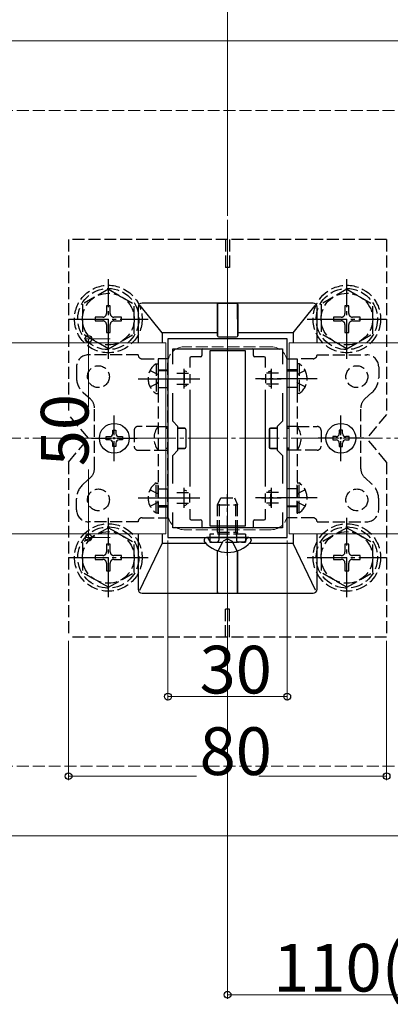
# Model space of a CAD drawing. Extents: x 0 to 1980, y 0 to 3204.
# Drawn here: x 1282 to 1375, y 1985 to 2232 of the extents above; entities that cross this region are included whole.
import ezdxf

# ---------------------------------------------------------------- set-up
doc = ezdxf.new("R2010")
doc.units = 0
doc.linetypes.add('YCENTER_1', pattern=[13, 10, -1, 1, -1])
doc.linetypes.add('YHIDDEN_1', pattern=[4, 3, -1])
for name, color, linetype, lineweight in [('YKK_11', 7, 'CONTINUOUS', 30), ('YKK_12', 2, 'CONTINUOUS', 13), ('YKK_13', 4, 'CONTINUOUS', 30), ('YKK_D', 6, 'CONTINUOUS', 13), ('YSS_K', 3, 'CONTINUOUS', 13)]:
    doc.layers.add(name, color=color, linetype=linetype, lineweight=lineweight)
doc.styles.get("Standard").update_dxf_attribs({"font": 'txt', "bigfont": 'BIGFONT'})

msp = doc.modelspace()

# ---------------------------------------------------------------- linework, layer by layer
at = {"layer": 'YKK_11', "linetype": 'ByBlock', "lineweight": -2, "ltscale": 0.5}
for p, q in [((1318.99, 2152.06), (1318.99, 2102.06)), ((1348.99, 2152.06), (1318.99, 2152.06)), ((1348.99, 2102.06), (1348.99, 2152.06)), ((1320.19, 2145.69), (1320.19, 2149.56)), ((1320.19, 2149.56), (1347.79, 2149.56)), ((1347.79, 2149.56), (1347.79, 2145.69)), ((1320.19, 2131.36), (1320.19, 2138.43)), ((1347.79, 2138.43), (1347.79, 2131.36)), ((1321.49, 2130.06), (1320.19, 2131.36)), ((1347.79, 2131.36), (1346.49, 2130.06)), ((1321.49, 2124.06), (1321.49, 2130.06)), ((1346.49, 2130.06), (1346.49, 2124.06)), ((1320.19, 2122.76), (1321.49, 2124.06)), ((1346.49, 2124.06), (1347.79, 2122.76)), ((1320.19, 2115.69), (1320.19, 2122.76)), ((1347.79, 2122.76), (1347.79, 2115.69)), ((1320.19, 2104.56), (1320.19, 2108.43)), ((1347.79, 2108.43), (1347.79, 2104.56)), ((1347.79, 2108.43), (1347.79, 2104.56)), ((1347.79, 2104.56), (1320.19, 2104.56)), ((1318.99, 2102.06), (1348.99, 2102.06))]:
    msp.add_line(p, q, dxfattribs=at)
at = {"layer": 'YKK_11', "ltscale": 0.5}
for p, q in [((1322.99, 2144.56), (1322.99, 2139.56)), ((1344.99, 2144.56), (1344.99, 2139.56)), ((1320.49, 2142.06), (1325.49, 2142.06)), ((1342.49, 2142.06), (1347.49, 2142.06)), ((1322.99, 2114.56), (1322.99, 2109.56)), ((1344.99, 2114.56), (1344.99, 2109.56)), ((1320.49, 2112.06), (1325.49, 2112.06)), ((1342.49, 2112.06), (1347.49, 2112.06))]:
    msp.add_line(p, q, dxfattribs=at)
at = {"layer": 'YKK_12'}
for p, q in [((1768.99, 2227.06), (898.99, 2227.06)), ((1333.99, 2072.06), (1333.99, 2182.06)), ((1318.49, 2151.06), (1019.49, 2151.06)), ((1318.49, 2151.06), (1318.49, 2103.06)), ((1648.49, 2151.06), (1349.49, 2151.06)), ((1349.49, 2151.06), (1349.49, 2103.06)), ((1318.49, 2103.06), (1019.49, 2103.06)), ((1648.49, 2103.06), (1349.49, 2103.06)), ((1768.99, 2027.06), (898.99, 2027.06))]:
    msp.add_line(p, q, dxfattribs=at)
at = {"layer": 'YKK_12', "linetype": 'YHIDDEN_1'}
for p, q in [((1344.99, 2150.06), (1322.99, 2150.06)), ((1318.99, 2146.06), (1318.99, 2108.06)), ((1348.99, 2146.06), (1348.99, 2108.06)), ((1344.99, 2104.06), (1322.99, 2104.06))]:
    msp.add_line(p, q, dxfattribs=at)
for centre, start, end in [((1322.99, 2146.06), 90, 180), ((1344.99, 2146.06), 0, 90), ((1322.99, 2108.06), 180, 270), ((1344.99, 2108.06), 270, 0)]:
    msp.add_arc(centre, 4, start, end, dxfattribs=at)
at = {"layer": 'YKK_13', "linetype": 'YHIDDEN_1'}
for p, q in [((1293.99, 2177.06), (1293.99, 2133.06)), ((1373.99, 2177.06), (1293.99, 2177.06)), ((1333.49, 2177.06), (1333.49, 2170.06)), ((1334.49, 2177.06), (1334.49, 2170.06)), ((1373.99, 2177.06), (1373.99, 2133.06)), ((1334.49, 2170.06), (1333.49, 2170.06)), ((1303.99, 2164.56), (1297.49, 2160.82)), ((1303.99, 2164.56), (1310.49, 2160.82)), ((1363.99, 2164.56), (1357.49, 2160.82)), ((1363.99, 2164.56), (1370.49, 2160.82)), ((1297.49, 2160.82), (1297.49, 2153.3)), ((1304.46, 2160.41), (1303.52, 2160.41)), ((1303.52, 2160.41), (1303.52, 2158.47)), ((1304.46, 2158.47), (1304.46, 2160.41)), ((1310.49, 2153.31), (1310.49, 2160.82)), ((1357.49, 2160.82), (1357.49, 2153.3)), ((1364.46, 2160.41), (1363.52, 2160.41)), ((1363.52, 2160.41), (1363.52, 2158.47)), ((1364.46, 2158.47), (1364.46, 2160.41)), ((1370.49, 2153.31), (1370.49, 2160.82)), ((1300.64, 2157.53), (1300.64, 2156.59)), ((1302.58, 2157.53), (1300.64, 2157.53)), ((1300.64, 2156.59), (1302.58, 2156.59)), ((1303.52, 2155.65), (1303.52, 2153.71)), ((1304.46, 2153.71), (1304.46, 2155.65)), ((1307.34, 2157.53), (1305.4, 2157.53)), ((1305.4, 2156.59), (1307.34, 2156.59)), ((1307.34, 2156.59), (1307.34, 2157.53)), ((1360.64, 2157.53), (1360.64, 2156.59)), ((1362.58, 2157.53), (1360.64, 2157.53)), ((1360.64, 2156.59), (1362.58, 2156.59)), ((1363.52, 2155.65), (1363.52, 2153.71)), ((1364.46, 2153.71), (1364.46, 2155.65)), ((1367.34, 2157.53), (1365.4, 2157.53)), ((1365.4, 2156.59), (1367.34, 2156.59)), ((1367.34, 2156.59), (1367.34, 2157.53)), ((1303.99, 2149.56), (1297.49, 2153.3)), ((1303.52, 2153.71), (1304.46, 2153.71)), ((1303.99, 2149.56), (1310.49, 2153.3)), ((1363.99, 2149.56), (1357.49, 2153.3)), ((1363.52, 2153.71), (1364.46, 2153.71)), ((1363.99, 2149.56), (1370.49, 2153.3)), ((1311.49, 2148.06), (1298.99, 2148.06)), ((1356.49, 2148.06), (1368.99, 2148.06)), ((1312.49, 2147.06), (1316.49, 2147.06)), ((1315.98, 2145.81), (1316.49, 2145.81)), ((1315.98, 2145.81), (1315.98, 2138.31)), ((1318.99, 2147.06), (1316.49, 2147.06)), ((1316.49, 2147.06), (1316.49, 2107.06)), ((1316.49, 2145.81), (1316.49, 2138.31)), ((1318.99, 2107.06), (1318.99, 2147.06)), ((1348.99, 2107.06), (1348.99, 2147.06)), ((1348.99, 2147.06), (1351.49, 2147.06)), ((1351.49, 2147.06), (1351.49, 2107.06)), ((1355.49, 2147.06), (1351.49, 2147.06)), ((1352, 2145.81), (1351.49, 2145.81)), ((1351.49, 2145.81), (1351.49, 2138.31)), ((1352, 2145.81), (1352, 2138.31)), ((1295.99, 2145.06), (1295.99, 2142.31)), ((1314.48, 2144.11), (1316.34, 2143.21)), ((1316.34, 2143.21), (1316.49, 2142.92)), ((1316.49, 2144.31), (1318.99, 2144.31)), ((1318.99, 2144.06), (1316.49, 2144.06)), ((1321.19, 2143.41), (1324.19, 2143.41)), ((1323.09, 2144.01), (1323.09, 2140.11)), ((1323.7, 2143.75), (1323.16, 2144.03)), ((1324.49, 2143.21), (1324.49, 2140.91)), ((1343.49, 2143.21), (1343.49, 2140.91)), ((1346.79, 2143.41), (1343.8, 2143.41)), ((1344.28, 2143.75), (1344.83, 2144.03)), ((1344.89, 2144.01), (1344.89, 2140.11)), ((1351.49, 2144.31), (1348.99, 2144.31)), ((1348.99, 2144.06), (1351.49, 2144.06)), ((1351.65, 2143.21), (1351.49, 2142.92)), ((1353.5, 2144.11), (1351.65, 2143.21)), ((1371.99, 2145.06), (1371.99, 2142.31)), ((1314.48, 2140.01), (1316.34, 2140.92)), ((1316.34, 2140.92), (1316.49, 2141.2)), ((1321.19, 2140.71), (1324.19, 2140.71)), ((1323.7, 2140.37), (1323.16, 2140.09)), ((1346.79, 2140.71), (1343.8, 2140.71)), ((1344.28, 2140.37), (1344.83, 2140.09)), ((1351.65, 2140.92), (1351.49, 2141.2)), ((1353.5, 2140.01), (1351.65, 2140.92)), ((1297.67, 2138.57), (1299.48, 2136.96)), ((1315.98, 2138.31), (1316.49, 2138.31)), ((1316.49, 2139.81), (1318.99, 2139.81)), ((1351.49, 2139.81), (1348.99, 2139.81)), ((1352, 2138.31), (1351.49, 2138.31)), ((1370.31, 2138.57), (1368.5, 2136.96)), ((1298.99, 2127.06), (1293.99, 2133.06)), ((1300.49, 2119.41), (1300.49, 2134.71)), ((1367.49, 2119.41), (1367.49, 2134.71)), ((1373.99, 2133.06), (1368.99, 2127.06)), ((1310.49, 2129.06), (1310.49, 2125.06)), ((1316.49, 2130.06), (1311.49, 2130.06)), ((1316.49, 2130.06), (1318.99, 2130.06)), ((1351.49, 2130.06), (1348.99, 2130.06)), ((1351.49, 2130.06), (1356.49, 2130.06)), ((1357.49, 2129.06), (1357.49, 2125.06)), ((1293.99, 2121.06), (1298.99, 2127.06)), ((1373.99, 2121.06), (1368.99, 2127.06)), ((1311.49, 2124.06), (1316.49, 2124.06)), ((1316.49, 2124.06), (1318.99, 2124.06)), ((1351.49, 2124.06), (1348.99, 2124.06)), ((1356.49, 2124.06), (1351.49, 2124.06)), ((1293.99, 2121.06), (1293.99, 2077.06)), ((1373.99, 2121.06), (1373.99, 2077.06)), ((1297.67, 2115.55), (1299.48, 2117.17)), ((1315.98, 2108.31), (1315.98, 2115.81)), ((1315.98, 2115.81), (1316.49, 2115.81)), ((1316.49, 2108.31), (1316.49, 2115.81)), ((1352, 2115.81), (1351.49, 2115.81)), ((1351.49, 2108.31), (1351.49, 2115.81)), ((1352, 2108.31), (1352, 2115.81)), ((1370.31, 2115.55), (1368.5, 2117.17)), ((1314.48, 2114.11), (1316.34, 2113.21)), ((1316.34, 2113.21), (1316.49, 2112.92)), ((1316.49, 2114.31), (1318.99, 2114.31)), ((1321.19, 2113.41), (1324.19, 2113.41)), ((1323.09, 2110.11), (1323.09, 2114.01)), ((1323.7, 2113.75), (1323.16, 2114.03)), ((1324.49, 2110.91), (1324.49, 2113.21)), ((1343.49, 2110.91), (1343.49, 2113.21)), ((1346.79, 2113.41), (1343.8, 2113.41)), ((1344.28, 2113.75), (1344.83, 2114.03)), ((1344.89, 2110.11), (1344.89, 2114.01)), ((1351.49, 2114.31), (1348.99, 2114.31)), ((1351.65, 2113.21), (1351.49, 2112.92)), ((1353.5, 2114.11), (1351.65, 2113.21)), ((1295.99, 2109.06), (1295.99, 2111.81)), ((1314.48, 2110.01), (1316.34, 2110.92)), ((1316.34, 2110.92), (1316.49, 2111.2)), ((1321.19, 2110.71), (1324.19, 2110.71)), ((1331.49, 2110.36), (1332.29, 2112.06)), ((1331.92, 2103.46), (1331.92, 2111.28)), ((1332.29, 2112.06), (1335.69, 2112.06)), ((1335.69, 2112.06), (1336.49, 2110.36)), ((1336.06, 2103.46), (1336.06, 2111.28)), ((1346.79, 2110.71), (1343.8, 2110.71)), ((1351.65, 2110.92), (1351.49, 2111.2)), ((1353.5, 2110.01), (1351.65, 2110.92)), ((1371.99, 2109.06), (1371.99, 2111.81)), ((1315.98, 2108.31), (1316.49, 2108.31)), ((1318.99, 2110.06), (1316.49, 2110.06)), ((1316.49, 2109.81), (1318.99, 2109.81)), ((1323.7, 2110.37), (1323.16, 2110.09)), ((1331.49, 2110.36), (1336.49, 2110.36)), ((1331.49, 2103.46), (1331.49, 2110.36)), ((1336.49, 2103.46), (1336.49, 2110.36)), ((1344.28, 2110.37), (1344.83, 2110.09)), ((1348.99, 2110.06), (1351.49, 2110.06)), ((1351.49, 2109.81), (1348.99, 2109.81)), ((1352, 2108.31), (1351.49, 2108.31)), ((1311.49, 2106.06), (1298.99, 2106.06)), ((1312.49, 2107.06), (1316.49, 2107.06)), ((1316.49, 2107.06), (1318.99, 2107.06)), ((1351.49, 2107.06), (1348.99, 2107.06)), ((1355.49, 2107.06), (1351.49, 2107.06)), ((1356.49, 2106.06), (1368.99, 2106.06)), ((1303.99, 2104.57), (1297.49, 2100.83)), ((1303.99, 2104.57), (1310.49, 2100.83)), ((1331.49, 2103.46), (1336.49, 2103.46)), ((1331.49, 2103.46), (1331.66, 2102.96)), ((1331.92, 2103.46), (1331.86, 2102.96)), ((1336.06, 2103.46), (1336.12, 2102.96)), ((1336.49, 2103.46), (1336.32, 2102.96)), ((1363.99, 2104.57), (1357.49, 2100.83)), ((1363.99, 2104.57), (1370.49, 2100.83)), ((1297.49, 2100.83), (1297.49, 2093.31)), ((1310.49, 2093.33), (1310.49, 2100.83)), ((1329.3, 2101.49), (1329.21, 2101.73)), ((1338.49, 2102.96), (1329.49, 2102.96)), ((1329.49, 2102.96), (1329.49, 2100.96)), ((1329.49, 2100.96), (1338.49, 2100.96)), ((1330.05, 2100.96), (1331.29, 2100.96)), ((1331.62, 2098.73), (1332.85, 2101.2)), ((1331.66, 2102.96), (1331.79, 2102.57)), ((1331.86, 2102.96), (1331.79, 2102.36)), ((1331.79, 2102.57), (1331.79, 2102.06)), ((1331.79, 2102.06), (1331.79, 2101.46)), ((1333.99, 2101.8), (1332.85, 2101.2)), ((1333.99, 2101.8), (1335.14, 2101.2)), ((1336.36, 2098.73), (1335.14, 2101.2)), ((1336.12, 2102.96), (1336.19, 2102.36)), ((1336.32, 2102.96), (1336.19, 2102.57)), ((1336.19, 2102.57), (1336.19, 2102.06)), ((1336.19, 2102.06), (1336.19, 2101.46)), ((1337.93, 2100.96), (1336.69, 2100.96)), ((1338.49, 2102.96), (1338.49, 2100.96)), ((1338.68, 2101.49), (1338.77, 2101.73)), ((1357.49, 2100.83), (1357.49, 2093.31)), ((1370.49, 2093.33), (1370.49, 2100.83)), ((1304.46, 2100.42), (1303.52, 2100.42)), ((1303.52, 2100.42), (1303.52, 2098.48)), ((1304.46, 2098.48), (1304.46, 2100.42)), ((1364.46, 2100.42), (1363.52, 2100.42)), ((1363.52, 2100.42), (1363.52, 2098.48)), ((1364.46, 2098.48), (1364.46, 2100.42)), ((1300.64, 2097.54), (1300.64, 2096.6)), ((1302.58, 2097.54), (1300.64, 2097.54)), ((1300.64, 2096.6), (1302.58, 2096.6)), ((1307.34, 2097.54), (1305.4, 2097.54)), ((1305.4, 2096.6), (1307.34, 2096.6)), ((1307.34, 2096.6), (1307.34, 2097.54)), ((1360.64, 2097.54), (1360.64, 2096.6)), ((1362.58, 2097.54), (1360.64, 2097.54)), ((1360.64, 2096.6), (1362.58, 2096.6)), ((1367.34, 2097.54), (1365.4, 2097.54)), ((1365.4, 2096.6), (1367.34, 2096.6)), ((1367.34, 2096.6), (1367.34, 2097.54)), ((1303.99, 2089.57), (1297.49, 2093.31)), ((1303.52, 2095.66), (1303.52, 2093.72)), ((1303.52, 2093.72), (1304.46, 2093.72)), ((1303.99, 2089.57), (1310.49, 2093.31)), ((1304.46, 2093.72), (1304.46, 2095.66)), ((1363.99, 2089.57), (1357.49, 2093.31)), ((1363.52, 2095.66), (1363.52, 2093.72)), ((1363.52, 2093.72), (1364.46, 2093.72)), ((1363.99, 2089.57), (1370.49, 2093.31)), ((1364.46, 2093.72), (1364.46, 2095.66)), ((1334.49, 2084.06), (1333.49, 2084.06)), ((1333.49, 2077.06), (1333.49, 2084.06)), ((1334.49, 2077.06), (1334.49, 2084.06)), ((1373.99, 2077.06), (1293.99, 2077.06))]:
    msp.add_line(p, q, dxfattribs=at)
at = {"layer": 'YKK_13', "linetype": 'YCENTER_1'}
for p, q in [((1303.99, 2147.06), (1303.99, 2167.06)), ((1363.99, 2147.06), (1363.99, 2167.06)), ((1293.99, 2157.06), (1313.99, 2157.06)), ((1353.99, 2157.06), (1373.99, 2157.06)), ((1311.49, 2142.06), (1326.99, 2142.06)), ((1356.49, 2142.06), (1340.99, 2142.06)), ((1311.49, 2112.06), (1326.99, 2112.06)), ((1333.99, 2097.56), (1333.99, 2112.97)), ((1356.49, 2112.06), (1340.99, 2112.06)), ((1303.99, 2087.07), (1303.99, 2107.07)), ((1363.99, 2087.07), (1363.99, 2107.07)), ((1293.99, 2097.07), (1313.99, 2097.07)), ((1353.99, 2097.07), (1373.99, 2097.07))]:
    msp.add_line(p, q, dxfattribs=at)
at = {"layer": 'YKK_13'}
for p, q in [((1317.49, 2153.56), (1311.99, 2160.44)), ((1355.49, 2161.06), (1312.49, 2161.06)), ((1331.45, 2160.72), (1331.44, 2153.56)), ((1331.49, 2161.04), (1331.45, 2161)), ((1331.46, 2152.86), (1331.49, 2161.04)), ((1331.49, 2161.04), (1336.49, 2161.04)), ((1336.53, 2152.86), (1336.49, 2161.04)), ((1336.49, 2161.04), (1336.53, 2161)), ((1336.54, 2160.72), (1336.54, 2153.56)), ((1350.49, 2153.56), (1356, 2160.44)), ((1311.49, 2160.06), (1311.49, 2151.06)), ((1356.49, 2151.06), (1356.49, 2160.06)), ((1331.44, 2153.56), (1317.49, 2153.56)), ((1317.49, 2153.56), (1317.49, 2151.06)), ((1331.44, 2153.56), (1331.44, 2152.85)), ((1336.54, 2153.56), (1336.54, 2152.85)), ((1350.49, 2153.56), (1336.54, 2153.56)), ((1350.49, 2153.56), (1350.49, 2151.06)), ((1331.74, 2152.55), (1336.24, 2152.55)), ((1331.76, 2152.56), (1336.23, 2152.56)), ((1327.49, 2149.26), (1327.49, 2147.86)), ((1338.49, 2149.06), (1329.49, 2149.06)), ((1329.49, 2149.06), (1329.49, 2105.06)), ((1338.49, 2105.06), (1338.49, 2149.06)), ((1340.49, 2147.86), (1340.49, 2149.26)), ((1324.49, 2147.26), (1324.49, 2144.89)), ((1327.19, 2147.56), (1324.79, 2147.56)), ((1343.19, 2147.56), (1340.79, 2147.56)), ((1343.49, 2144.89), (1343.49, 2147.26)), ((1324.49, 2139.23), (1324.49, 2114.89)), ((1343.49, 2114.89), (1343.49, 2139.23)), ((1305.08, 2129.11), (1305.9, 2129.11)), ((1305.08, 2128.29), (1305.08, 2129.11)), ((1305.9, 2129.11), (1305.9, 2128.29)), ((1318.99, 2129.61), (1318.49, 2129.61)), ((1318.49, 2129.58), (1318.99, 2129.58)), ((1323.2, 2129.61), (1321.49, 2129.61)), ((1321.49, 2129.59), (1323.19, 2129.59)), ((1323.49, 2129.3), (1323.49, 2124.83)), ((1323.5, 2129.31), (1323.5, 2124.81)), ((1344.48, 2129.31), (1344.48, 2124.81)), ((1344.49, 2129.3), (1344.49, 2124.83)), ((1344.78, 2129.61), (1346.49, 2129.61)), ((1346.49, 2129.59), (1344.79, 2129.59)), ((1348.99, 2129.61), (1349.49, 2129.61)), ((1349.49, 2129.58), (1348.99, 2129.58)), ((1362.9, 2129.11), (1362.08, 2129.11)), ((1362.08, 2129.11), (1362.08, 2128.29)), ((1362.9, 2128.29), (1362.9, 2129.11)), ((1303.44, 2126.65), (1303.44, 2127.47)), ((1303.44, 2127.47), (1304.26, 2127.47)), ((1304.26, 2126.65), (1303.44, 2126.65)), ((1305.08, 2125.01), (1305.08, 2125.83)), ((1305.9, 2125.83), (1305.9, 2125.01)), ((1306.72, 2127.47), (1307.54, 2127.47)), ((1307.54, 2126.65), (1306.72, 2126.65)), ((1307.54, 2127.47), (1307.54, 2126.65)), ((1361.26, 2127.47), (1360.44, 2127.47)), ((1360.44, 2127.47), (1360.44, 2126.65)), ((1360.44, 2126.65), (1361.26, 2126.65)), ((1362.08, 2125.83), (1362.08, 2125.01)), ((1362.9, 2125.01), (1362.9, 2125.83)), ((1364.54, 2127.47), (1363.72, 2127.47)), ((1363.72, 2126.65), (1364.54, 2126.65)), ((1364.54, 2126.65), (1364.54, 2127.47)), ((1305.9, 2125.01), (1305.08, 2125.01)), ((1318.49, 2124.54), (1318.99, 2124.54)), ((1318.99, 2124.51), (1318.49, 2124.51)), ((1321.49, 2124.53), (1323.19, 2124.53)), ((1323.2, 2124.51), (1321.49, 2124.51)), ((1344.78, 2124.51), (1346.49, 2124.51)), ((1346.49, 2124.53), (1344.79, 2124.53)), ((1349.49, 2124.54), (1348.99, 2124.54)), ((1348.99, 2124.51), (1349.49, 2124.51)), ((1362.08, 2125.01), (1362.9, 2125.01)), ((1324.49, 2109.23), (1324.49, 2106.86)), ((1343.49, 2106.86), (1343.49, 2109.23)), ((1324.79, 2106.56), (1327.19, 2106.56)), ((1327.49, 2106.26), (1327.49, 2104.86)), ((1340.49, 2104.86), (1340.49, 2106.26)), ((1340.79, 2106.56), (1343.19, 2106.56)), ((1329.49, 2105.06), (1338.49, 2105.06)), ((1311.49, 2103.06), (1311.49, 2089.06)), ((1317.49, 2103.06), (1317.49, 2100.56)), ((1328.09, 2101.52), (1328.09, 2101.32)), ((1328.74, 2102.06), (1328.64, 2102.06)), ((1339.24, 2102.06), (1328.74, 2102.06)), ((1339.35, 2102.06), (1339.24, 2102.06)), ((1339.89, 2101.52), (1339.89, 2101.32)), ((1350.49, 2103.06), (1350.49, 2100.56)), ((1356.49, 2089.06), (1356.49, 2103.06)), ((1311.89, 2088.88), (1317.49, 2100.56)), ((1328.6, 2100.56), (1317.49, 2100.56)), ((1331.45, 2088.4), (1331.44, 2098.8)), ((1331.49, 2088.08), (1331.46, 2098.79)), ((1336.49, 2088.08), (1336.52, 2098.79)), ((1336.54, 2088.4), (1336.54, 2098.8)), ((1350.49, 2100.56), (1339.38, 2100.56)), ((1356.1, 2088.88), (1350.49, 2100.56)), ((1312.49, 2088.06), (1355.49, 2088.06)), ((1331.45, 2088.12), (1331.49, 2088.08)), ((1331.49, 2088.08), (1336.49, 2088.08)), ((1336.53, 2088.12), (1336.49, 2088.08))]:
    msp.add_line(p, q, dxfattribs=at)
at = {"layer": 'YKK_13', "linetype": 'YCENTER_1', "ltscale": 0.5}
for p, q in [((1305.49, 2121.31), (1305.49, 2132.81)), ((1362.49, 2121.31), (1362.49, 2132.81)), ((1299.74, 2127.06), (1311.24, 2127.06)), ((1368.24, 2127.06), (1356.74, 2127.06))]:
    msp.add_line(p, q, dxfattribs=at)
at = {"layer": 'YKK_13', "linetype": 'YHIDDEN_1'}
for centre, radius in [((1303.99, 2157.06), 8.5), ((1363.99, 2157.06), 8.5), ((1303.99, 2157.06), 7.7), ((1303.99, 2157.06), 6.5), ((1363.99, 2157.06), 7.7), ((1363.99, 2157.06), 6.5), ((1301.49, 2142.56), 2.75), ((1366.49, 2142.56), 2.75), ((1301.49, 2111.56), 2.75), ((1366.49, 2111.56), 2.75), ((1303.99, 2097.07), 8.5), ((1303.99, 2097.07), 7.7), ((1303.99, 2097.07), 6.5), ((1363.99, 2097.07), 8.5), ((1363.99, 2097.07), 7.7), ((1363.99, 2097.07), 6.5)]:
    msp.add_circle(centre, radius, dxfattribs=at)
at = {"layer": 'YKK_13'}
for centre in [(1305.49, 2127.06), (1362.49, 2127.06)]:
    msp.add_circle(centre, 3.75, dxfattribs=at)
at = {"layer": 'YKK_13', "linetype": 'YHIDDEN_1'}
for centre, radius, start, end in [((1302.58, 2158.47), 0.94, 270, 0), ((1305.4, 2158.47), 0.94, 180, 270), ((1362.58, 2158.47), 0.94, 270, 0), ((1365.4, 2158.47), 0.94, 180, 270), ((1302.58, 2155.65), 0.94, 0, 90), ((1305.4, 2155.65), 0.94, 90, 180), ((1362.58, 2155.65), 0.94, 0, 90), ((1365.4, 2155.65), 0.94, 90, 180), ((1298.99, 2145.06), 3, 90, 180), ((1312.49, 2148.06), 1, 180, 270), ((1355.49, 2148.06), 1, 270, 0), ((1368.99, 2145.06), 3, 0, 90), ((1318.52, 2142.06), 4.53, 124.0667, 235.9333), ((1349.46, 2142.06), 4.53, 304.0667, 55.9333), ((1300.99, 2142.31), 5, 180, 228.3665), ((1366.99, 2142.31), 5, 311.6335, 0), ((1297.49, 2134.71), 3, 0, 48.3665), ((1370.49, 2134.71), 3, 131.6335, 180), ((1311.49, 2129.06), 1, 90, 180), ((1320.49, 2127.06), 5, 143.1301, 216.8699), ((1347.49, 2127.06), 5, 323.1301, 36.8699), ((1356.49, 2129.06), 1, 0, 90), ((1311.49, 2125.06), 1, 180, 270), ((1356.49, 2125.06), 1, 270, 0), ((1297.49, 2119.41), 3, 311.6335, 0), ((1370.49, 2119.41), 3, 180, 228.3665), ((1318.52, 2112.06), 4.53, 124.0667, 235.9333), ((1349.46, 2112.06), 4.53, 304.0667, 55.9333), ((1300.99, 2111.81), 5, 131.6335, 180), ((1366.99, 2111.81), 5, 0, 48.3665), ((1298.99, 2109.06), 3, 180, 270), ((1368.99, 2109.06), 3, 270, 0), ((1312.49, 2106.06), 1, 90, 180), ((1355.49, 2106.06), 1, 0, 90), ((1328.74, 2101.56), 0.5, 20, 90), ((1330.05, 2101.76), 0.8, 200, 270), ((1331.29, 2101.46), 0.5, 270, 0), ((1336.69, 2101.46), 0.5, 180, 270), ((1337.93, 2101.76), 0.8, 270, 340), ((1339.24, 2101.56), 0.5, 90, 160), ((1302.58, 2098.48), 0.94, 270, 0), ((1305.4, 2098.48), 0.94, 180, 270), ((1362.58, 2098.48), 0.94, 270, 0), ((1365.4, 2098.48), 0.94, 180, 270), ((1302.58, 2095.66), 0.94, 0, 90), ((1305.4, 2095.66), 0.94, 90, 180), ((1362.58, 2095.66), 0.94, 0, 90), ((1365.4, 2095.66), 0.94, 90, 180)]:
    msp.add_arc(centre, radius, start, end, dxfattribs=at)
at = {"layer": 'YKK_13'}
for centre, radius, start, end in [((1304.26, 2128.29), 0.82, 270, 0), ((1306.72, 2128.29), 0.82, 180, 270), ((1361.26, 2128.29), 0.82, 270, 0), ((1363.72, 2128.29), 0.82, 180, 270), ((1304.26, 2125.83), 0.82, 0, 90), ((1306.72, 2125.83), 0.82, 90, 180), ((1361.26, 2125.83), 0.82, 0, 90), ((1363.72, 2125.83), 0.82, 90, 180), ((1328.64, 2101.52), 0.545, 90, 180), ((1328.64, 2101.32), 0.55, 180, 221.5608), ((1333.99, 2106.06), 7.7, 221.5608, 318.4392), ((1339.35, 2101.52), 0.545, 0, 90), ((1339.34, 2101.32), 0.55, 318.4392, 0)]:
    msp.add_arc(centre, radius, start, end, dxfattribs=at)
for centre, major_axis, ratio, start_param, end_param in [((1312.49, 2160.06), (0.707, -0.707), 0.999695, 2.356347, 3.926839), ((1331.45, 2160.7), (0, 0.3), 0.017455, 0.017453, 1.504228), ((1336.53, 2160.7), (0, 0.3), 0.017455, 4.778957, 6.265732), ((1355.49, 2160.06), (-0.707, -0.707), 0.999695, 2.356347, 3.926839), ((1331.74, 2152.85), (-0.268, -0.134), 0.99981, 5.819644, 7.390288), ((1331.76, 2152.86), (0.163, 0.253), 0.995327, 2.141633, 3.712277), ((1336.23, 2152.86), (-0.163, 0.253), 0.995327, 2.570908, 4.141552), ((1336.24, 2152.85), (0.268, -0.134), 0.99981, 5.176082, 6.746726), ((1327.19, 2147.86), (0.212, -0.212), 0.999924, 5.497825, 7.068545), ((1327.79, 2149.26), (-0.212, 0.212), 0.999924, 5.497825, 7.068545), ((1340.19, 2149.26), (0.212, 0.212), 0.999924, 5.497825, 7.068545), ((1340.79, 2147.86), (-0.212, -0.212), 0.999924, 5.497825, 7.068545), ((1324.79, 2147.26), (-0.212, 0.212), 0.999924, 5.497825, 7.068545), ((1343.19, 2147.26), (0.212, 0.212), 0.999924, 5.497825, 7.068545), ((1323.19, 2129.29), (0.252, 0.165), 0.996661, 5.704909, 7.275554), ((1323.2, 2129.31), (-0.134, -0.268), 0.99981, 2.03449, 3.605134), ((1344.78, 2129.31), (0.134, -0.268), 0.99981, 2.678052, 4.248696), ((1344.79, 2129.29), (0.252, -0.165), 0.996661, 2.149224, 3.719868), ((1323.19, 2124.83), (0.252, -0.165), 0.996661, 5.290817, 6.861461), ((1323.2, 2124.81), (-0.134, 0.268), 0.99981, 2.678052, 4.248696), ((1344.78, 2124.81), (0.134, 0.268), 0.99981, 2.03449, 3.605134), ((1344.79, 2124.83), (0.252, 0.165), 0.996661, 2.563317, 4.133961), ((1324.79, 2106.86), (-0.212, -0.212), 0.999924, 5.497825, 7.068545), ((1327.19, 2106.26), (0.212, 0.212), 0.999924, 5.497825, 7.068545), ((1340.79, 2106.26), (-0.212, 0.212), 0.999924, 5.497825, 7.068545), ((1343.19, 2106.86), (0.212, -0.212), 0.999924, 5.497825, 7.068545), ((1327.79, 2104.86), (-0.212, -0.212), 0.999924, 5.497825, 7.068545), ((1340.19, 2104.86), (0.212, -0.212), 0.999924, 5.497825, 7.068545), ((1312.49, 2089.06), (0.707, 0.707), 0.999695, 2.356347, 3.926839), ((1331.45, 2088.42), (0, 0.3), 0.017455, 1.610775, 3.124139), ((1336.53, 2088.42), (0, 0.3), 0.017455, 3.159046, 4.67241), ((1355.49, 2089.06), (-0.707, 0.707), 0.999695, 2.356347, 3.926839)]:
    msp.add_ellipse(centre, major_axis=major_axis, ratio=ratio, start_param=start_param, end_param=end_param, dxfattribs=at)
for points in [[(1311.99, 2160.44), (1311.99, 2160.44), (1311.98, 2160.45), (1311.98, 2160.45)], [(1356, 2160.45), (1356, 2160.45), (1356, 2160.44), (1356, 2160.44)]]:
    msp.add_open_spline(points, degree=3, dxfattribs=at)
for points, knots in [([(1311.87, 2088.86), (1311.87, 2088.87), (1311.87, 2088.87), (1311.88, 2088.87), (1311.88, 2088.87), (1311.88, 2088.87), (1311.88, 2088.88), (1311.88, 2088.88), (1311.88, 2088.88), (1311.89, 2088.88)], [0, 0, 0, 0, 0.00000734962, 0.00000734962, 0.00000734962, 0.0000171213, 0.0000171213, 0.0000171213, 0.00002208424, 0.00002208424, 0.00002208424, 0.00002208424]), ([(1356.1, 2088.88), (1356.1, 2088.88), (1356.1, 2088.87), (1356.1, 2088.87), (1356.11, 2088.87), (1356.11, 2088.87), (1356.11, 2088.87), (1356.11, 2088.87), (1356.11, 2088.86), (1356.11, 2088.86)], [0, 0, 0, 0, 0.00000985959, 0.00000985959, 0.00000985959, 0.00001797554, 0.00001797554, 0.00001797554, 0.00002213124, 0.00002213124, 0.00002213124, 0.00002213124])]:
    msp.add_open_spline(points, degree=3, knots=knots, dxfattribs=at)
at = {"layer": 'YKK_D'}
for p, q in [((1333.99, 2183.06), (1333.99, 2308.06)), ((1333.99, 2183.06), (1333.99, 2308.06)), ((1333.99, 2183.06), (1333.99, 2268.06)), ((1304.49, 2152.06), (1297.99, 2152.06)), ((1298.99, 2152.06), (1298.99, 2134.9)), ((1298.99, 2102.06), (1298.99, 2119.22)), ((1304.49, 2102.06), (1297.99, 2102.06)), ((1318.99, 2101.36), (1318.99, 2061.06)), ((1348.99, 2101.36), (1348.99, 2061.06)), ((1293.99, 2076.06), (1293.99, 2041.06)), ((1373.99, 2076.06), (1373.99, 2041.06)), ((1333.99, 2071.06), (1333.99, 1986.06)), ((1318.99, 2062.06), (1348.99, 2062.06)), ((1293.99, 2042.06), (1326.15, 2042.06)), ((1373.99, 2042.06), (1341.83, 2042.06)), ((1333.99, 1987.06), (1443.99, 1987.06))]:
    msp.add_line(p, q, dxfattribs=at)
at = {"layer": 'YKK_D', "linetype": 'ByBlock', "lineweight": -2}
for centre in [(1298.99, 2152.06), (1298.99, 2102.06), (1318.99, 2062.06), (1348.99, 2062.06), (1293.99, 2042.06), (1373.99, 2042.06), (1333.99, 1987.06)]:
    msp.add_circle(centre, 0.85, dxfattribs=at)
at = {"layer": 'YSS_K', "linetype": 'YHIDDEN_1'}
for p, q in [((888.99, 2209.56), (1783.99, 2209.56)), ((888.99, 2044.56), (1783.99, 2044.56))]:
    msp.add_line(p, q, dxfattribs=at)
at = {"layer": 'YSS_K', "linetype": 'YCENTER_1'}
msp.add_line((738.99, 2127.06), (1898.99, 2127.06), dxfattribs=at)

# ---------------------------------------------------------------- texts
at = {"layer": 'YKK_D'}
msp.add_text('50', height=12, rotation=90, dxfattribs=at).set_placement((1299.02, 2120.02))
for s, p in [('30', (1326.95, 2062.86)), ('80', (1326.95, 2042.34)), ('110(83～110)', (1345.47, 1987.86))]:
    msp.add_text(s, height=12, dxfattribs=at).set_placement(p)

doc.saveas('drawing.dxf')
